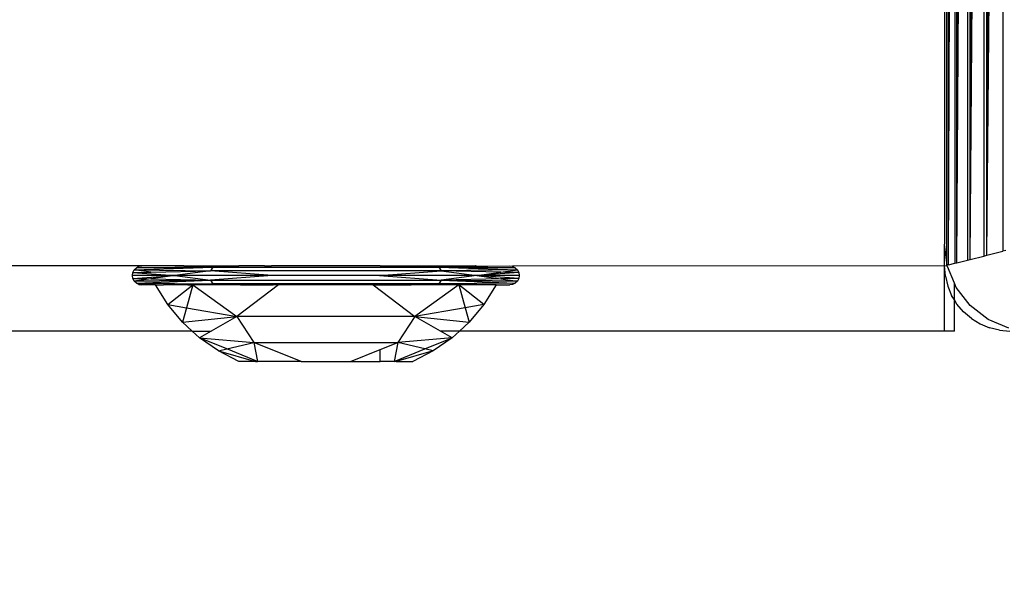
# Model space of a CAD drawing. Units: millimetres. Extents: x -9091 to 4272, y -6100 to 8296.
# Drawn here: x -1802 to -1756, y -1446 to -1420 of the extents above; entities that cross this region are included whole.
import ezdxf

# ---------------------------------------------------------------- set-up
doc = ezdxf.new("R2010")
doc.units = ezdxf.units.MM
doc.layers.add('Strefa bezpieczna', color=8, linetype='Continuous')
doc.dimstyles.get("Standard").update_dxf_attribs({"dimtxt": 180, "dimasz": 180, "dimexe": 0.18, "dimexo": 0.0625, "dimgap": 180, "dimtad": 0, "dimtih": 1, "dimtoh": 1, "dimdec": 0, "dimlfac": 0.1, "dimzin": 0, "dimdsep": 46, "dimtxsty": 'Standard', "dimcen": 0.09, "dimse1": 1, "dimse2": 1, "dimadec": 0, "dimazin": 0, "dimtfac": 1, "dimtdec": 4, "dimtofl": 0, "dimtmove": 0, "dimatfit": 3, "dimfxl": 1, "dimtolj": 1, "dimtzin": 0, "dimarcsym": 0})

# ---------------------------------------------------------------- blocks, each defined once
blk = doc.blocks.new('*D8')
at = {"layer": 'Defpoints', "color": 0}
for p in [(-1193.069, 7085.287), (-8818.532, -6099.795), (-1320.247, -6099.795)]:
    blk.add_point(p, dxfattribs=at)
at = {"layer": 'Strefa bezpieczna', "color": 0, "lineweight": -2}
for p, q in [((-8818.532, 6905.287), (-8818.532, 739.931)), ((-8818.532, -5919.795), (-8818.532, 199.931))]:
    blk.add_line(p, q, dxfattribs=at)
at = {"layer": 'Strefa bezpieczna', "color": 0}
for points in [[(-8788.532, 6905.287), (-8848.532, 6905.287), (-8818.532, 7085.287)], [(-8848.532, -5919.795), (-8788.532, -5919.795), (-8818.532, -6099.795)]]:
    blk.add_solid(points, dxfattribs=at)
at = {"layer": 'Strefa bezpieczna', "color": 0, "insert": (-8818.532, 469.931), "char_height": 180, "attachment_point": 5}
blk.add_mtext('\\A1;1319', dxfattribs=at)
blk = doc.blocks.new('*D9')
at = {"layer": 'Defpoints', "color": 0}
for p in [(-743.247, 5076.06), (-7623.333, -4600.084), (-1707.247, -4600.084)]:
    blk.add_point(p, dxfattribs=at)
at = {"layer": 'Strefa bezpieczna', "color": 0, "lineweight": -2}
for p, q in [((-7623.333, 4896.06), (-7623.333, 507.494)), ((-7623.333, -4420.084), (-7623.333, -32.506))]:
    blk.add_line(p, q, dxfattribs=at)
at = {"layer": 'Strefa bezpieczna', "color": 0}
for points in [[(-7593.333, 4896.06), (-7653.333, 4896.06), (-7623.333, 5076.06)], [(-7653.333, -4420.084), (-7593.333, -4420.084), (-7623.333, -4600.084)]]:
    blk.add_solid(points, dxfattribs=at)
at = {"layer": 'Strefa bezpieczna', "color": 0, "insert": (-7623.333, 237.494), "char_height": 180, "attachment_point": 5}
blk.add_mtext('\\A1;968', dxfattribs=at)

msp = doc.modelspace()

# ---------------------------------------------------------------- linework, layer by layer
for p, q in [((-1759.07, -1431.65), (-1759.07, -1347.738)), ((-1759.07, -1431.65), (-1759.021, -1347.75)), ((-1759.07, -1431.65), (-1758.966, -1347.764)), ((-1759.07, -1431.65), (-1758.904, -1347.78)), ((-1759.15, -1347.957), (-1759.15, -1431.433)), ((-1759.07, -1431.65), (-1758.836, -1347.797)), ((-1759.07, -1431.65), (-1758.762, -1347.815)), ((-1758.762, -1347.815), (-1758.767, -1431.574)), ((-1758.681, -1431.553), (-1758.682, -1347.835)), ((-1758.681, -1431.553), (-1758.595, -1347.857)), ((-1758.681, -1431.553), (-1758.502, -1347.88)), ((-1758.681, -1431.553), (-1758.404, -1347.905)), ((-1758.681, -1431.553), (-1758.3, -1347.931)), ((-1758.681, -1431.553), (-1758.19, -1347.958)), ((-1758.19, -1347.958), (-1758.19, -1431.43)), ((-1758.075, -1431.401), (-1758.075, -1347.987)), ((-1758.075, -1431.401), (-1757.956, -1348.017)), ((-1758.075, -1431.401), (-1757.832, -1348.048)), ((-1758.075, -1431.401), (-1757.704, -1348.08)), ((-1758.075, -1431.401), (-1757.571, -1348.113)), ((-1758.075, -1431.401), (-1757.436, -1348.147)), ((-1757.436, -1348.147), (-1757.436, -1431.241)), ((-1757.297, -1431.206), (-1757.297, -1348.181)), ((-1757.297, -1431.206), (-1757.156, -1348.217)), ((-1757.297, -1431.206), (-1757.012, -1348.253)), ((-1757.297, -1431.206), (-1756.866, -1348.289)), ((-1757.297, -1431.206), (-1756.719, -1348.326)), ((-1757.297, -1431.206), (-1756.571, -1348.363)), ((-1756.571, -1348.363), (-1756.571, -1431.025)), ((-1759.247, -1419.694), (-1759.247, -1430.694)), ((-1759.247, -1431.694), (-1759.247, -1430.694)), ((-1759.15, -1431.433), (-1759.247, -1430.694)), ((-1757.297, -1431.206), (-1756.571, -1431.025)), ((-1756.422, -1430.988), (-1756.571, -1431.025)), ((-1759.15, -1431.433), (-1759.15, -1431.67)), ((-1759.119, -1431.662), (-1759.15, -1431.433)), ((-1759.07, -1431.65), (-1758.767, -1431.574)), ((-1758.767, -1431.574), (-1758.681, -1431.553)), ((-1758.681, -1431.553), (-1758.19, -1431.43)), ((-1758.19, -1431.43), (-1758.075, -1431.401)), ((-1758.075, -1431.401), (-1757.436, -1431.241)), ((-1757.436, -1431.241), (-1757.297, -1431.206)), ((-1794.247, -1431.694), (-1809.247, -1431.694)), ((-1796.615, -1432.134), (-1796.593, -1431.998)), ((-1796.615, -1432.134), (-1796.593, -1431.998)), ((-1796.593, -1431.998), (-1796.531, -1431.875)), ((-1796.593, -1431.998), (-1796.531, -1431.875)), ((-1796.593, -1431.998), (-1795.774, -1431.98)), ((-1796.593, -1431.998), (-1794.659, -1432.134)), ((-1796.593, -1431.998), (-1794.659, -1432.134)), ((-1796.593, -1431.998), (-1794.659, -1432.134)), ((-1796.531, -1431.875), (-1792.92, -1431.75)), ((-1796.531, -1431.875), (-1796.433, -1431.778)), ((-1796.531, -1431.875), (-1796.433, -1431.778)), ((-1796.531, -1431.875), (-1793.021, -1431.919)), ((-1795.774, -1431.98), (-1796.531, -1431.875)), ((-1796.433, -1431.778), (-1796.311, -1431.715)), ((-1796.433, -1431.778), (-1796.311, -1431.715)), ((-1796.433, -1431.778), (-1792.92, -1431.75)), ((-1792.92, -1431.75), (-1796.433, -1431.778)), ((-1796.433, -1431.778), (-1792.92, -1431.75)), ((-1792.92, -1431.75), (-1796.433, -1431.778)), ((-1796.311, -1431.715), (-1796.175, -1431.694)), ((-1796.311, -1431.715), (-1796.175, -1431.694)), ((-1795.774, -1431.98), (-1793.021, -1431.919)), ((-1793.021, -1431.919), (-1794.659, -1432.134)), ((-1794.247, -1431.694), (-1792.92, -1431.75)), ((-1794.247, -1431.694), (-1791.715, -1431.694)), ((-1792.92, -1431.75), (-1793.021, -1431.919)), ((-1782.409, -1431.919), (-1793.021, -1431.919)), ((-1790.181, -1432.134), (-1793.021, -1431.919)), ((-1791.715, -1431.694), (-1792.92, -1431.75)), ((-1792.92, -1431.75), (-1782.51, -1431.75)), ((-1790.543, -1431.694), (-1791.715, -1431.694)), ((-1790.543, -1431.694), (-1790.376, -1431.697)), ((-1790.376, -1431.697), (-1790.21, -1431.694)), ((-1785.207, -1431.694), (-1790.21, -1431.694)), ((-1785.249, -1432.134), (-1782.409, -1431.919)), ((-1785.207, -1431.694), (-1785.045, -1431.697)), ((-1785.045, -1431.697), (-1784.886, -1431.694)), ((-1784.886, -1431.694), (-1783.715, -1431.694)), ((-1783.715, -1431.694), (-1782.51, -1431.75)), ((-1783.715, -1431.694), (-1780.831, -1431.694)), ((-1780.831, -1431.694), (-1782.51, -1431.75)), ((-1779.119, -1431.715), (-1782.51, -1431.75)), ((-1782.51, -1431.75), (-1782.409, -1431.919)), ((-1782.51, -1431.75), (-1778.899, -1431.875)), ((-1782.51, -1431.75), (-1778.996, -1431.778)), ((-1778.996, -1431.778), (-1782.51, -1431.75)), ((-1782.51, -1431.75), (-1778.996, -1431.778)), ((-1778.996, -1431.778), (-1782.51, -1431.75)), ((-1778.899, -1431.875), (-1782.409, -1431.919)), ((-1782.409, -1431.919), (-1780.771, -1432.134)), ((-1779.655, -1431.98), (-1782.409, -1431.919)), ((-1780.804, -1431.694), (-1780.831, -1431.694)), ((-1780.804, -1431.694), (-1779.119, -1431.715)), ((-1780.771, -1432.134), (-1779.655, -1431.98)), ((-1778.836, -1431.998), (-1780.771, -1432.134)), ((-1778.836, -1431.998), (-1780.771, -1432.134)), ((-1779.655, -1431.98), (-1778.899, -1431.875)), ((-1778.836, -1431.998), (-1779.655, -1431.98)), ((-1779.255, -1431.694), (-1779.119, -1431.715)), ((-1779.255, -1431.694), (-1779.119, -1431.715)), ((-1759.247, -1431.694), (-1779.119, -1431.715)), ((-1779.119, -1431.715), (-1778.996, -1431.778)), ((-1779.119, -1431.715), (-1778.996, -1431.778)), ((-1778.996, -1431.778), (-1778.899, -1431.875)), ((-1778.996, -1431.778), (-1778.899, -1431.875)), ((-1778.899, -1431.875), (-1778.836, -1431.998)), ((-1778.899, -1431.875), (-1778.836, -1431.998)), ((-1778.836, -1431.998), (-1778.815, -1432.134)), ((-1778.836, -1431.998), (-1778.815, -1432.134)), ((-1759.247, -1431.694), (-1759.15, -1431.67)), ((-1759.21, -1432.163), (-1759.247, -1431.694)), ((-1759.247, -1434.694), (-1759.247, -1431.694)), ((-1759.119, -1431.662), (-1759.15, -1431.67)), ((-1759.07, -1431.65), (-1759.119, -1431.662)), ((-1759.111, -1431.729), (-1759.119, -1431.662)), ((-1758.795, -1432.49), (-1759.111, -1431.729)), ((-1794.659, -1432.134), (-1796.615, -1432.134)), ((-1796.593, -1432.27), (-1796.615, -1432.134)), ((-1794.659, -1432.134), (-1796.615, -1432.134)), ((-1794.659, -1432.134), (-1796.615, -1432.134)), ((-1796.593, -1432.27), (-1796.615, -1432.134)), ((-1794.659, -1432.134), (-1796.615, -1432.134)), ((-1796.593, -1432.27), (-1794.659, -1432.134)), ((-1796.593, -1432.27), (-1794.659, -1432.134)), ((-1796.593, -1432.27), (-1794.659, -1432.134)), ((-1796.593, -1432.27), (-1795.774, -1432.288)), ((-1796.531, -1432.393), (-1796.593, -1432.27)), ((-1796.531, -1432.393), (-1796.593, -1432.27)), ((-1795.774, -1432.288), (-1796.531, -1432.393)), ((-1793.021, -1432.349), (-1796.531, -1432.393)), ((-1796.531, -1432.393), (-1793.021, -1432.349)), ((-1796.531, -1432.393), (-1793.021, -1432.349)), ((-1796.433, -1432.49), (-1796.531, -1432.393)), ((-1796.433, -1432.49), (-1796.531, -1432.393)), ((-1796.433, -1432.49), (-1793.021, -1432.349)), ((-1796.433, -1432.49), (-1792.92, -1432.518)), ((-1796.311, -1432.552), (-1796.433, -1432.49)), ((-1796.311, -1432.552), (-1796.433, -1432.49)), ((-1794.659, -1432.134), (-1795.774, -1432.288)), ((-1795.774, -1432.288), (-1793.021, -1432.349)), ((-1794.659, -1432.134), (-1793.021, -1432.349)), ((-1790.181, -1432.134), (-1794.659, -1432.134)), ((-1790.181, -1432.134), (-1793.021, -1432.349)), ((-1793.021, -1432.349), (-1792.92, -1432.518)), ((-1793.021, -1432.349), (-1782.409, -1432.349)), ((-1785.249, -1432.134), (-1790.181, -1432.134)), ((-1785.249, -1432.134), (-1782.409, -1432.349)), ((-1780.771, -1432.134), (-1785.249, -1432.134)), ((-1782.409, -1432.349), (-1782.51, -1432.518)), ((-1778.996, -1432.49), (-1782.51, -1432.518)), ((-1780.771, -1432.134), (-1782.409, -1432.349)), ((-1779.655, -1432.288), (-1782.409, -1432.349)), ((-1782.409, -1432.349), (-1778.996, -1432.49)), ((-1782.409, -1432.349), (-1778.899, -1432.393)), ((-1778.899, -1432.393), (-1782.409, -1432.349)), ((-1778.899, -1432.393), (-1782.409, -1432.349)), ((-1778.836, -1432.27), (-1780.771, -1432.134)), ((-1780.771, -1432.134), (-1779.655, -1432.288)), ((-1778.815, -1432.134), (-1780.771, -1432.134)), ((-1778.836, -1432.27), (-1780.771, -1432.134)), ((-1778.815, -1432.134), (-1780.771, -1432.134)), ((-1778.815, -1432.134), (-1780.771, -1432.134)), ((-1778.836, -1432.27), (-1780.771, -1432.134)), ((-1778.815, -1432.134), (-1780.771, -1432.134)), ((-1778.836, -1432.27), (-1779.655, -1432.288)), ((-1779.655, -1432.288), (-1778.899, -1432.393)), ((-1778.996, -1432.49), (-1779.119, -1432.552)), ((-1778.996, -1432.49), (-1779.119, -1432.552)), ((-1778.899, -1432.393), (-1778.996, -1432.49)), ((-1778.899, -1432.393), (-1778.996, -1432.49)), ((-1778.836, -1432.27), (-1778.899, -1432.393)), ((-1778.836, -1432.27), (-1778.899, -1432.393)), ((-1778.815, -1432.134), (-1778.836, -1432.27)), ((-1778.815, -1432.134), (-1778.836, -1432.27)), ((-1759.21, -1432.163), (-1759.1, -1432.621)), ((-1758.795, -1433.259), (-1758.795, -1432.49)), ((-1758.711, -1432.694), (-1758.795, -1432.49)), ((-1796.311, -1432.552), (-1796.175, -1432.574)), ((-1796.175, -1432.574), (-1796.311, -1432.552)), ((-1796.175, -1432.574), (-1796.311, -1432.552)), ((-1795.554, -1432.574), (-1796.175, -1432.574)), ((-1794.987, -1433.47), (-1795.554, -1432.574)), ((-1795.554, -1432.574), (-1795.18, -1432.574)), ((-1795.18, -1432.574), (-1792.92, -1432.518)), ((-1793.838, -1432.574), (-1795.18, -1432.574)), ((-1794.987, -1433.47), (-1793.838, -1432.574)), ((-1793.838, -1432.574), (-1794.125, -1433.619)), ((-1794.057, -1432.574), (-1793.838, -1432.574)), ((-1794.057, -1432.574), (-1793.838, -1432.574)), ((-1793.838, -1432.574), (-1791.816, -1434.017)), ((-1790.969, -1432.574), (-1793.838, -1432.574)), ((-1792.92, -1432.518), (-1790.969, -1432.574)), ((-1782.51, -1432.518), (-1792.92, -1432.518)), ((-1789.894, -1432.574), (-1791.816, -1434.017)), ((-1791.641, -1432.574), (-1790.137, -1432.574)), ((-1789.894, -1432.574), (-1790.969, -1432.574)), ((-1785.535, -1432.574), (-1789.894, -1432.574)), ((-1785.535, -1432.574), (-1783.613, -1434.017)), ((-1785.535, -1432.574), (-1783.789, -1432.574)), ((-1781.373, -1432.574), (-1785.293, -1432.574)), ((-1781.373, -1432.574), (-1785.293, -1432.574)), ((-1782.51, -1432.518), (-1783.789, -1432.574)), ((-1781.592, -1432.574), (-1783.789, -1432.574)), ((-1781.592, -1432.574), (-1783.613, -1434.017)), ((-1780.25, -1432.574), (-1782.51, -1432.518)), ((-1780.443, -1433.47), (-1781.592, -1432.574)), ((-1781.592, -1432.574), (-1781.305, -1433.619)), ((-1780.25, -1432.574), (-1781.592, -1432.574)), ((-1779.876, -1432.574), (-1780.443, -1433.47)), ((-1779.876, -1432.574), (-1780.25, -1432.574)), ((-1779.876, -1432.574), (-1779.255, -1432.574)), ((-1779.119, -1432.552), (-1779.255, -1432.574)), ((-1779.119, -1432.552), (-1779.255, -1432.574)), ((-1779.119, -1432.552), (-1779.255, -1432.574)), ((-1759.1, -1432.621), (-1758.92, -1433.056)), ((-1758.075, -1433.522), (-1758.711, -1432.694)), ((-1758.795, -1433.259), (-1758.92, -1433.056)), ((-1758.795, -1434.694), (-1758.795, -1433.259)), ((-1758.674, -1433.457), (-1758.795, -1433.259)), ((-1794.307, -1434.283), (-1794.987, -1433.47)), ((-1794.987, -1433.47), (-1794.125, -1433.619)), ((-1794.125, -1433.619), (-1794.307, -1434.283)), ((-1794.125, -1433.619), (-1791.816, -1434.017)), ((-1781.305, -1433.619), (-1783.613, -1434.017)), ((-1780.443, -1433.47), (-1781.305, -1433.619)), ((-1781.305, -1433.619), (-1781.123, -1434.283)), ((-1780.443, -1433.47), (-1781.123, -1434.283)), ((-1758.368, -1433.815), (-1758.674, -1433.457)), ((-1758.01, -1434.121), (-1758.368, -1433.815)), ((-1757.247, -1434.158), (-1758.075, -1433.522)), ((-1794.307, -1434.283), (-1791.816, -1434.017)), ((-1793.86, -1434.694), (-1794.307, -1434.283)), ((-1791.816, -1434.017), (-1792.994, -1434.694)), ((-1791.816, -1434.017), (-1791.03, -1435.219)), ((-1783.613, -1434.017), (-1791.816, -1434.017)), ((-1783.613, -1434.017), (-1784.4, -1435.219)), ((-1783.613, -1434.017), (-1781.123, -1434.283)), ((-1782.436, -1434.694), (-1783.613, -1434.017)), ((-1781.123, -1434.283), (-1781.57, -1434.694)), ((-1758.01, -1434.121), (-1757.609, -1434.367)), ((-1756.282, -1434.558), (-1757.247, -1434.158)), ((-1793.86, -1434.694), (-1822.922, -1434.694)), ((-1793.86, -1434.694), (-1792.994, -1434.694)), ((-1793.526, -1435), (-1793.86, -1434.694)), ((-1792.994, -1434.694), (-1793.526, -1435)), ((-1781.57, -1434.694), (-1782.436, -1434.694)), ((-1781.904, -1435), (-1782.436, -1434.694)), ((-1781.57, -1434.694), (-1781.904, -1435)), ((-1759.247, -1434.694), (-1781.57, -1434.694)), ((-1758.795, -1434.694), (-1759.247, -1434.694)), ((-1757.609, -1434.367), (-1757.174, -1434.547)), ((-1756.716, -1434.657), (-1757.174, -1434.547)), ((-1756.716, -1434.657), (-1756.247, -1434.694)), ((-1793.526, -1435), (-1791.03, -1435.219)), ((-1792.657, -1435.607), (-1793.526, -1435)), ((-1792.272, -1435.515), (-1793.526, -1435)), ((-1792.272, -1435.515), (-1791.03, -1435.219)), ((-1791.03, -1435.219), (-1790.864, -1436.094)), ((-1791.03, -1435.219), (-1784.4, -1435.219)), ((-1788.855, -1436.094), (-1791.03, -1435.219)), ((-1785.215, -1435.547), (-1784.4, -1435.219)), ((-1784.4, -1435.219), (-1784.566, -1436.094)), ((-1781.904, -1435), (-1784.4, -1435.219)), ((-1783.158, -1435.515), (-1784.4, -1435.219)), ((-1783.158, -1435.515), (-1781.904, -1435)), ((-1781.904, -1435), (-1782.773, -1435.607)), ((-1792.657, -1435.607), (-1792.272, -1435.515)), ((-1791.715, -1436.094), (-1792.657, -1435.607)), ((-1792.657, -1435.607), (-1790.951, -1436.094)), ((-1790.864, -1436.094), (-1792.272, -1435.515)), ((-1786.575, -1436.094), (-1785.215, -1435.547)), ((-1785.215, -1436.094), (-1785.215, -1435.547)), ((-1784.566, -1436.094), (-1783.158, -1435.515)), ((-1782.773, -1435.607), (-1784.479, -1436.094)), ((-1782.773, -1435.607), (-1783.715, -1436.094)), ((-1782.773, -1435.607), (-1783.158, -1435.515)), ((-1790.951, -1436.094), (-1791.715, -1436.094)), ((-1790.951, -1436.094), (-1790.864, -1436.094)), ((-1788.855, -1436.094), (-1790.864, -1436.094)), ((-1788.855, -1436.094), (-1786.575, -1436.094)), ((-1786.575, -1436.094), (-1785.215, -1436.094)), ((-1784.566, -1436.094), (-1785.215, -1436.094)), ((-1784.479, -1436.094), (-1784.566, -1436.094)), ((-1784.479, -1436.094), (-1783.715, -1436.094))]:
    msp.add_line(p, q)

# ---------------------------------------------------------------- dimensions: what is measured, and where the dimension line sits
at = {"layer": 'Strefa bezpieczna'}
for base, p1, p2, picture, middle in [((-8818.532, -6099.795), (-1193.069, 7085.287), (-1320.247, -6099.795), '*D8', (-8818.532, 469.931)), ((-7623.333, -4600.084), (-743.247, 5076.06), (-1707.247, -4600.084), '*D9', (-7623.333, 237.494))]:
    dim = msp.add_linear_dim(base=base, p1=p1, p2=p2, angle=90, dimstyle='Standard', dxfattribs=at)
    dim.commit()
    dim.dimension.update_dxf_attribs({"geometry": picture, "text_midpoint": middle, "dimtype": 160})

doc.saveas('drawing.dxf')
